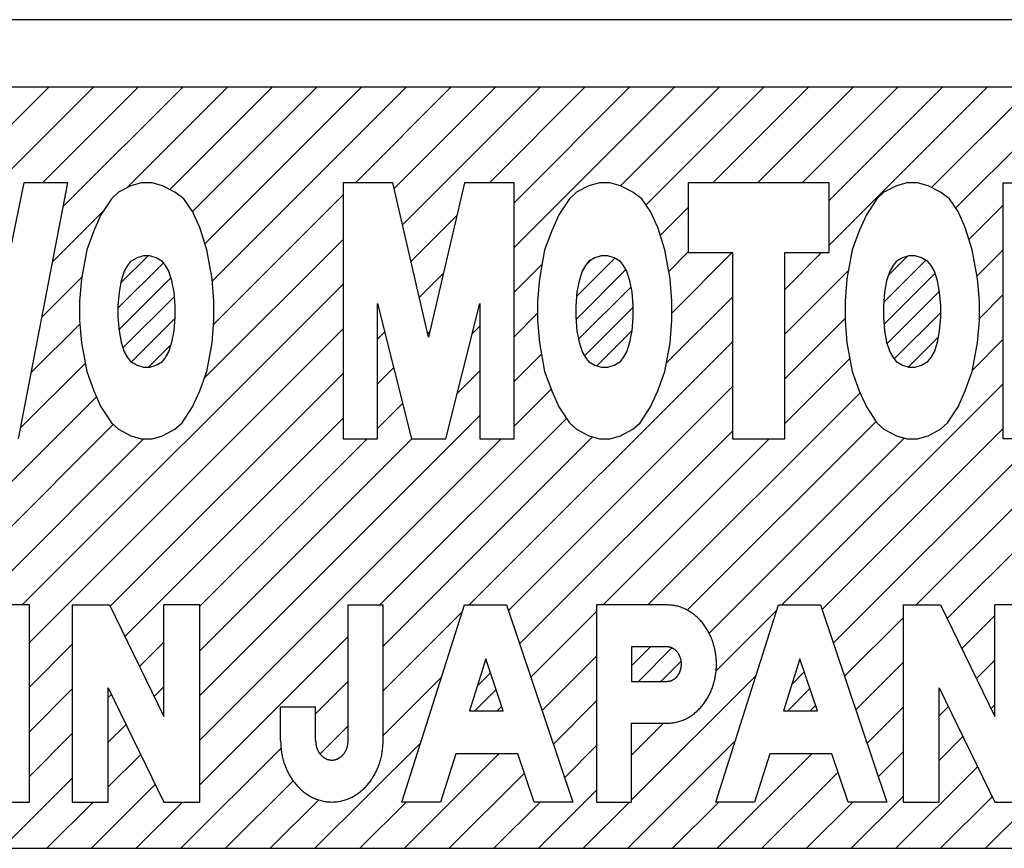
# Model space of a CAD drawing. Units: inches. Extents: x -137 to 414, y -58 to 298.
# Drawn here: x 331 to 335, y 125 to 128 of the extents above; entities that cross this region are included whole.
import ezdxf

# ---------------------------------------------------------------- set-up
doc = ezdxf.new("R2010")
doc.units = ezdxf.units.IN
doc.layers.add('1', color=7, linetype='Continuous')
pattern_1 = [(45, (-274.381766, 274.381766), (-0.070710678, -1e-16), [])]

# ---------------------------------------------------------------- blocks, each defined once
blk = doc.blocks.new('_X38')
at = {"layer": '1', "color": 5, "linetype": 'Continuous'}
for p, q in [((331.2079, 127.1856), (331.5102, 127.4878)), ((331.2473, 127.0835), (331.6516, 127.4878)), ((331.2473, 127.0835), (331.6516, 127.4878)), ((331.4908, 127.1856), (331.793, 127.4878)), ((331.5564, 127.1098), (331.9344, 127.4878)), ((331.5564, 127.1098), (331.9344, 127.4878)), ((331.7563, 127.1683), (332.0759, 127.4878)), ((331.8932, 127.1638), (332.2173, 127.4878)), ((331.8932, 127.1638), (332.2173, 127.4878)), ((331.9655, 127.0946), (332.3587, 127.4878)), ((332.0043, 126.992), (332.5001, 127.4878)), ((332.0043, 126.992), (332.5001, 127.4878)), ((332.0277, 126.874), (332.6415, 127.4878)), ((332.4807, 127.1856), (332.783, 127.4878)), ((332.4807, 127.1856), (332.783, 127.4878)), ((332.6035, 127.1669), (332.9244, 127.4878)), ((332.6301, 127.0521), (333.0658, 127.4878)), ((332.6301, 127.0521), (333.0658, 127.4878)), ((332.905, 127.1856), (333.2072, 127.4878)), ((332.9829, 126.9806), (333.4901, 127.4878)), ((332.9829, 127.1221), (333.3486, 127.4878)), ((332.9829, 127.1221), (333.3486, 127.4878)), ((333.3193, 127.1756), (333.6315, 127.4878)), ((333.3193, 127.1756), (333.6315, 127.4878)), ((333.4004, 127.1153), (333.7729, 127.4878)), ((333.6121, 127.1856), (333.9143, 127.4878)), ((333.6121, 127.1856), (333.9143, 127.4878)), ((333.7535, 127.1856), (334.0558, 127.4878)), ((333.895, 127.1856), (334.1972, 127.4878)), ((333.895, 127.1856), (334.1972, 127.4878)), ((333.9795, 126.9873), (334.48, 127.4878)), ((333.9795, 127.1287), (334.3386, 127.4878)), ((333.9795, 126.9873), (334.48, 127.4878)), ((334.3037, 127.17), (334.6214, 127.4878)), ((334.3805, 127.1055), (334.7629, 127.4878)), ((334.3805, 127.1055), (334.7629, 127.4878)), ((332.0317, 126.7366), (332.4424, 127.1473)), ((332.0317, 126.7366), (332.4424, 127.1473)), ((331.5226, 126.9346), (331.6809, 127.0928)), ((333.4451, 127.0186), (333.534, 127.1075)), ((333.4451, 127.0186), (333.534, 127.1075)), ((334.4224, 127.006), (334.5307, 127.1142)), ((332.6568, 126.9374), (332.8023, 127.0829)), ((332.0027, 126.5661), (332.4424, 127.0058)), ((334.4481, 126.8902), (334.5307, 126.9728)), ((334.4481, 126.8902), (334.5307, 126.9728)), ((333.4722, 126.9042), (333.534, 126.9661)), ((333.482, 126.7726), (333.6733, 126.964)), ((333.482, 126.7726), (333.6733, 126.964)), ((333.8398, 126.8476), (333.9562, 126.964)), ((333.8398, 126.8476), (333.9562, 126.964)), ((332.9829, 126.8392), (333.0714, 126.9277)), ((332.9829, 126.8392), (333.0714, 126.9277)), ((333.8398, 126.7062), (334.041, 126.9074)), ((331.4888, 126.7593), (331.6143, 126.8849)), ((331.4888, 126.7593), (331.6143, 126.8849)), ((332.6834, 126.8226), (332.7596, 126.8987)), ((332.6834, 126.8226), (332.7596, 126.8987)), ((331.4265, 125.8485), (332.4424, 126.8644)), ((331.4265, 125.8485), (332.4424, 126.8644)), ((333.4645, 126.6137), (333.6737, 126.823)), ((334.4553, 126.756), (334.5307, 126.8314)), ((332.9829, 126.6978), (333.0573, 126.7722)), ((333.8398, 126.5648), (334.0306, 126.7556)), ((333.8398, 126.5648), (334.0306, 126.7556)), ((331.4493, 125.7299), (332.4424, 126.723)), ((331.455, 126.5841), (331.609, 126.7381)), ((332.8506, 126.7069), (332.8747, 126.731)), ((332.8506, 126.7069), (332.8747, 126.731)), ((332.5506, 126.6898), (332.5733, 126.7125)), ((332.5506, 126.6898), (332.5733, 126.7125)), ((332.7101, 126.7078), (332.7168, 126.7145)), ((334.4341, 126.5933), (334.5307, 126.69)), ((334.4341, 126.5933), (334.5307, 126.69)), ((332.8407, 125.8485), (333.6737, 126.6815)), ((332.8407, 125.8485), (333.6737, 126.6815)), ((332.9829, 126.5564), (333.0694, 126.6429)), ((332.9829, 126.5564), (333.0694, 126.6429)), ((333.8398, 126.4234), (334.0453, 126.6288)), ((331.4212, 126.4089), (331.6256, 126.6133)), ((331.4212, 126.4089), (331.6256, 126.6133)), ((332.5506, 126.5484), (332.6018, 126.5995)), ((331.7049, 125.8441), (332.4424, 126.5816)), ((331.7049, 125.8441), (332.4424, 126.5816)), ((332.8029, 126.5178), (332.8747, 126.5896)), ((332.9648, 125.8312), (333.6737, 126.5401)), ((332.9829, 126.4149), (333.0999, 126.532)), ((333.8306, 125.8485), (334.5307, 126.5485)), ((331.0001, 125.8464), (331.6611, 126.5074)), ((333.4064, 125.8485), (334.078, 126.5201)), ((333.4064, 125.8485), (334.078, 126.5201)), ((332.5506, 126.4069), (332.6302, 126.4866)), ((332.5506, 126.4069), (332.6302, 126.4866)), ((331.7512, 125.749), (332.4424, 126.4402)), ((331.9884, 125.5619), (332.8747, 126.4482)), ((331.9884, 125.5619), (332.8747, 126.4482)), ((332.5579, 125.8485), (333.1485, 126.4391)), ((332.5579, 125.8485), (333.1485, 126.4391)), ((330.8999, 125.6048), (331.7146, 126.4195)), ((330.8999, 125.6048), (331.7146, 126.4195)), ((333.531, 125.8317), (334.1284, 126.4291)), ((334.2549, 125.8485), (334.827, 126.4206)), ((334.2549, 125.8485), (334.827, 126.4206)), ((332.5687, 125.7179), (333.2314, 126.3806)), ((333.0004, 125.7254), (333.6737, 126.3987)), ((333.0004, 125.7254), (333.6737, 126.3987)), ((333.5999, 125.7592), (334.2175, 126.3768)), ((333.5999, 125.7592), (334.2175, 126.3768)), ((333.9576, 125.834), (334.5307, 126.4071)), ((333.9576, 125.834), (334.5307, 126.4071)), ((330.9737, 125.5372), (331.8107, 126.3742)), ((331.9884, 125.4205), (332.9421, 126.3742)), ((331.9884, 125.7034), (332.6592, 126.3742)), ((331.9884, 125.8448), (332.5178, 126.3742)), ((331.9884, 125.8448), (332.5178, 126.3742)), ((333.265, 125.8485), (333.7906, 126.3742)), ((333.9932, 125.7282), (334.6391, 126.3742)), ((334.3534, 125.8056), (334.922, 126.3742)), ((334.4742, 125.0778), (335.6694, 126.273)), ((332.5687, 125.5765), (332.8187, 125.8265)), ((332.5687, 125.5765), (332.8187, 125.8265)), ((333.0361, 125.6196), (333.244, 125.8276)), ((333.6222, 125.64), (333.8141, 125.832)), ((334.0289, 125.6225), (334.2144, 125.808)), ((334.0289, 125.6225), (334.2144, 125.808)), ((334.3997, 125.7104), (334.5042, 125.8149)), ((334.3997, 125.7104), (334.5042, 125.8149)), ((331.4493, 125.5885), (331.5847, 125.7238)), ((331.4493, 125.5885), (331.5847, 125.7238)), ((331.7975, 125.6538), (331.8744, 125.7308)), ((331.7975, 125.6538), (331.8744, 125.7308)), ((331.9884, 125.2791), (332.4578, 125.7485)), ((331.9884, 125.2791), (332.4578, 125.7485)), ((333.0717, 125.5139), (333.244, 125.6862)), ((333.0717, 125.5139), (333.244, 125.6862)), ((334.0645, 125.5167), (334.2144, 125.6666)), ((334.446, 125.6153), (334.5042, 125.6735)), ((332.3549, 125.5041), (332.4578, 125.607)), ((332.5687, 125.4351), (332.753, 125.6194)), ((333.3549, 125.2313), (333.7485, 125.6249)), ((333.3549, 125.2313), (333.7485, 125.6249)), ((331.4493, 125.4471), (331.5847, 125.5824)), ((331.8438, 125.5587), (331.8744, 125.5893)), ((331.6987, 125.555), (331.7087, 125.5651)), ((331.6987, 125.555), (331.7087, 125.5651)), ((333.1074, 125.4081), (333.244, 125.5447)), ((334.1002, 125.4109), (334.2144, 125.5251)), ((334.1002, 125.4109), (334.2144, 125.5251)), ((334.3284, 125.4977), (334.3572, 125.5265)), ((334.4923, 125.5202), (334.5042, 125.5321)), ((334.4923, 125.5202), (334.5042, 125.5321)), ((333.3549, 125.3728), (333.4558, 125.4737)), ((331.6987, 125.4136), (331.755, 125.4699)), ((332.3689, 125.3767), (332.4578, 125.4656)), ((332.3689, 125.3767), (332.4578, 125.4656)), ((331.4493, 125.3057), (331.5847, 125.441)), ((331.4493, 125.3057), (331.5847, 125.441)), ((332.3529, 125.0778), (332.6874, 125.4123)), ((332.3529, 125.0778), (332.6874, 125.4123)), ((333.3428, 125.0778), (333.6829, 125.4179)), ((334.3284, 125.3563), (334.4035, 125.4314)), ((334.3284, 125.3563), (334.4035, 125.4314)), ((331.9286, 125.0778), (332.246, 125.3952)), ((333.1431, 125.3023), (333.244, 125.4033)), ((333.1431, 125.3023), (333.244, 125.4033)), ((334.1358, 125.3052), (334.2144, 125.3837)), ((331.6987, 125.2722), (331.8013, 125.3748)), ((331.6987, 125.2722), (331.8013, 125.3748)), ((332.6357, 125.0778), (332.9348, 125.3769)), ((332.6357, 125.0778), (332.9348, 125.3769)), ((333.6257, 125.0778), (333.9247, 125.3769)), ((333.7671, 125.0778), (334.0082, 125.319)), ((333.7671, 125.0778), (334.0082, 125.319)), ((334.1913, 125.0778), (334.4498, 125.3363)), ((331.3629, 125.0778), (331.5847, 125.2996)), ((332.07, 125.0778), (332.2838, 125.2917)), ((332.07, 125.0778), (332.2838, 125.2917)), ((332.7771, 125.0778), (333.0154, 125.3161)), ((331.6458, 125.0778), (331.8476, 125.2797)), ((333.06, 125.0778), (333.244, 125.2619)), ((331.5043, 125.0778), (331.651, 125.2245)), ((331.5043, 125.0778), (331.651, 125.2245)), ((331.7872, 125.0778), (331.9339, 125.2245)), ((331.7872, 125.0778), (331.9339, 125.2245)), ((332.2114, 125.0778), (332.3648, 125.2312)), ((332.4943, 125.0778), (332.641, 125.2245)), ((332.9185, 125.0778), (333.0653, 125.2245)), ((332.9185, 125.0778), (333.0653, 125.2245)), ((333.2014, 125.0778), (333.3481, 125.2245)), ((333.2014, 125.0778), (333.3481, 125.2245)), ((333.4842, 125.0778), (333.6309, 125.2245)), ((333.4842, 125.0778), (333.6309, 125.2245)), ((333.9085, 125.0778), (334.0552, 125.2245)), ((334.0499, 125.0778), (334.2144, 125.2423)), ((334.0499, 125.0778), (334.2144, 125.2423)), ((334.3328, 125.0778), (334.4961, 125.2411)), ((334.3328, 125.0778), (334.4961, 125.2411))]:
    blk.add_line(p, q, dxfattribs=at)

msp = doc.modelspace()

# ---------------------------------------------------------------- hatches: boundary and pattern name
at = {"layer": '1', "linetype": 'Continuous'}
h = msp.add_hatch(dxfattribs=at)
h.set_pattern_fill('CUSTOM11', color=5, scale=0.05, angle=45, pattern_type=2)
h.set_pattern_definition(pattern_1)
h.paths.add_polyline_path([(331.8299, 126.9542), (331.8098, 126.9542), (331.7897, 126.9481), (331.7695, 126.936), (331.7595, 126.9238), (331.7494, 126.9055), (331.7394, 126.8751), (331.7327, 126.8386), (331.7293, 126.796), (331.7293, 126.7595), (331.7327, 126.7169), (331.7394, 126.6804), (331.7494, 126.6499), (331.7595, 126.6317), (331.7695, 126.6195), (331.7897, 126.6073), (331.8098, 126.6013), (331.8299, 126.6013), (331.85, 126.6073), (331.8701, 126.6195), (331.8802, 126.6317), (331.8902, 126.6499), (331.9003, 126.6804), (331.907, 126.7169), (331.9104, 126.7595), (331.9104, 126.796), (331.907, 126.8386), (331.9003, 126.8751), (331.8902, 126.9055), (331.8802, 126.9238), (331.8701, 126.936), (331.85, 126.9481)])
h = msp.add_hatch(dxfattribs=at)
h.set_pattern_fill('CUSTOM12', color=5, scale=0.05, angle=45, pattern_type=2)
h.set_pattern_definition(pattern_1)
h.paths.add_polyline_path([(333.2791, 126.9542), (333.259, 126.9542), (333.2389, 126.9481), (333.2187, 126.936), (333.2087, 126.9238), (333.1986, 126.9055), (333.1886, 126.8751), (333.1819, 126.8386), (333.1785, 126.796), (333.1785, 126.7595), (333.1819, 126.7169), (333.1886, 126.6804), (333.1986, 126.6499), (333.2087, 126.6317), (333.2187, 126.6195), (333.2389, 126.6073), (333.259, 126.6013), (333.2791, 126.6013), (333.2992, 126.6073), (333.3193, 126.6195), (333.3294, 126.6317), (333.3394, 126.6499), (333.3495, 126.6804), (333.3562, 126.7169), (333.3596, 126.7595), (333.3596, 126.796), (333.3562, 126.8386), (333.3495, 126.8751), (333.3394, 126.9055), (333.3294, 126.9238), (333.3193, 126.936), (333.2992, 126.9481)])
h = msp.add_hatch(dxfattribs=at)
h.set_pattern_fill('CUSTOM13', color=5, scale=0.05, angle=45, pattern_type=2)
h.set_pattern_definition(pattern_1)
h.paths.add_polyline_path([(334.2323, 126.9542), (334.2122, 126.9481), (334.1921, 126.936), (334.182, 126.9238), (334.1719, 126.9055), (334.1619, 126.8751), (334.1552, 126.8386), (334.1518, 126.796), (334.1518, 126.7595), (334.1552, 126.7169), (334.1619, 126.6804), (334.1719, 126.6499), (334.182, 126.6317), (334.1921, 126.6195), (334.2122, 126.6073), (334.2323, 126.6013), (334.2524, 126.6013), (334.2725, 126.6073), (334.2926, 126.6195), (334.3027, 126.6317), (334.3128, 126.6499), (334.3228, 126.6804), (334.3295, 126.7169), (334.3329, 126.7595), (334.3329, 126.796), (334.3295, 126.8386), (334.3228, 126.8751), (334.3128, 126.9055), (334.3027, 126.9238), (334.2926, 126.936), (334.2725, 126.9481), (334.2524, 126.9542)])
h = msp.add_hatch(dxfattribs=at)
h.set_pattern_fill('CUSTOM0', color=5, scale=0.05, angle=45, pattern_type=2)
h.set_pattern_definition(pattern_1)
h.paths.add_polyline_path([(333.3549, 125.7158), (333.3549, 125.6064), (333.4667, 125.6064), (333.4678, 125.6065), (333.4689, 125.6066), (333.47, 125.6067), (333.4711, 125.6068), (333.4722, 125.6069), (333.4732, 125.6071), (333.4743, 125.6072), (333.4754, 125.6074), (333.4765, 125.6077), (333.4775, 125.608), (333.4786, 125.6083), (333.4796, 125.6086), (333.4806, 125.609), (333.4817, 125.6094), (333.4827, 125.6099), (333.4837, 125.6104), (333.4846, 125.6108), (333.4856, 125.6114), (333.4866, 125.6119), (333.4875, 125.6125), (333.4884, 125.613), (333.4893, 125.6137), (333.4902, 125.6143), (333.4911, 125.6149), (333.492, 125.6156), (333.4928, 125.6163), (333.4937, 125.617), (333.4945, 125.6177), (333.4953, 125.6185), (333.4961, 125.6193), (333.4968, 125.62), (333.4976, 125.6208), (333.4983, 125.6217), (333.499, 125.6225), (333.4997, 125.6234), (333.5004, 125.6242), (333.501, 125.6251), (333.5017, 125.626), (333.5023, 125.6269), (333.5029, 125.6278), (333.5035, 125.6287), (333.504, 125.6297), (333.5046, 125.6306), (333.5051, 125.6316), (333.5056, 125.6326), (333.5061, 125.6335), (333.5066, 125.6345), (333.507, 125.6355), (333.5075, 125.6365), (333.5079, 125.6375), (333.5083, 125.6386), (333.5087, 125.6396), (333.509, 125.6406), (333.5094, 125.6417), (333.5097, 125.6427), (333.51, 125.6438), (333.5103, 125.6448), (333.5105, 125.6459), (333.5108, 125.647), (333.511, 125.648), (333.5112, 125.6491), (333.5114, 125.6502), (333.5116, 125.6513), (333.5118, 125.6524), (333.5119, 125.6534), (333.512, 125.6545), (333.5121, 125.6556), (333.5122, 125.6567), (333.5123, 125.6578), (333.5123, 125.6589), (333.5123, 125.66), (333.5123, 125.6611), (333.5123, 125.6622), (333.5123, 125.6633), (333.5123, 125.6644), (333.5122, 125.6655), (333.5121, 125.6666), (333.512, 125.6677), (333.5119, 125.6688), (333.5118, 125.6698), (333.5116, 125.6709), (333.5114, 125.672), (333.5112, 125.6731), (333.511, 125.6742), (333.5108, 125.6752), (333.5105, 125.6763), (333.5103, 125.6774), (333.51, 125.6784), (333.5097, 125.6795), (333.5094, 125.6805), (333.509, 125.6816), (333.5087, 125.6826), (333.5083, 125.6836), (333.5079, 125.6846), (333.5075, 125.6857), (333.507, 125.6867), (333.5066, 125.6877), (333.5061, 125.6887), (333.5056, 125.6896), (333.5051, 125.6906), (333.5046, 125.6916), (333.504, 125.6925), (333.5035, 125.6935), (333.5029, 125.6944), (333.5023, 125.6953), (333.5017, 125.6962), (333.501, 125.6971), (333.5004, 125.698), (333.4997, 125.6988), (333.499, 125.6997), (333.4983, 125.7005), (333.4976, 125.7014), (333.4968, 125.7022), (333.4961, 125.7029), (333.4953, 125.7037), (333.4945, 125.7045), (333.4937, 125.7052), (333.4928, 125.7059), (333.492, 125.7066), (333.4911, 125.7073), (333.4902, 125.7079), (333.4893, 125.7085), (333.4884, 125.7092), (333.4875, 125.7097), (333.4866, 125.7103), (333.4856, 125.7108), (333.4846, 125.7114), (333.4837, 125.7118), (333.4827, 125.7123), (333.4817, 125.7128), (333.4806, 125.7132), (333.4796, 125.7136), (333.4786, 125.7139), (333.4775, 125.7142), (333.4765, 125.7145), (333.4754, 125.7148), (333.4743, 125.715), (333.4732, 125.7151), (333.4722, 125.7153), (333.4711, 125.7154), (333.47, 125.7155), (333.4689, 125.7156), (333.4678, 125.7157), (333.4667, 125.7158)])
h = msp.add_hatch(dxfattribs=at)
h.set_pattern_fill('CUSTOM19', color=5, scale=0.05, angle=45, pattern_type=2)
h.set_pattern_definition(pattern_1)
h.paths.add_polyline_path([(332.8414, 125.5134), (332.9489, 125.5134), (332.8935, 125.6778)])
h = msp.add_hatch(dxfattribs=at)
h.set_pattern_fill('CUSTOM20', color=5, scale=0.05, angle=45, pattern_type=2)
h.set_pattern_definition(pattern_1)
h.paths.add_polyline_path([(333.8872, 125.6778), (333.8351, 125.5134), (333.9427, 125.5134)])

# ---------------------------------------------------------------- linework, layer by layer
at = {"layer": '1', "color": 7, "linetype": 'Continuous'}
for p, q in [((335.1694, 127.7017), (314.1694, 127.7017)), ((335.1194, 127.4878), (314.2194, 127.4878)), ((328.0257, 125.0778), (335.6694, 125.0778))]:
    msp.add_line(p, q, dxfattribs=at)
at = {"layer": '1', "color": 2, "linetype": 'Continuous'}
for p, q in [((331.4311, 127.1856), (331.3287, 126.6866)), ((331.4145, 126.3742), (331.571, 127.1856)), ((331.571, 127.1856), (331.4311, 127.1856)), ((331.731, 127.1552), (331.7087, 127.1349)), ((331.7701, 127.1755), (331.731, 127.1552)), ((331.8037, 127.1856), (331.7701, 127.1755)), ((331.8372, 127.1856), (331.8037, 127.1856)), ((331.8707, 127.1755), (331.8372, 127.1856)), ((331.9098, 127.1552), (331.8707, 127.1755)), ((331.9378, 127.1349), (331.9098, 127.1552)), ((332.4424, 127.1856), (332.4424, 126.3742)), ((332.5991, 127.1856), (332.4424, 127.1856)), ((332.7126, 126.6967), (332.5991, 127.1856)), ((332.8262, 127.1856), (332.7126, 126.6967)), ((332.9829, 127.1856), (332.8262, 127.1856)), ((332.9829, 126.3742), (332.9829, 127.1856)), ((333.1802, 127.1552), (333.1579, 127.1349)), ((333.2193, 127.1755), (333.1802, 127.1552)), ((333.2529, 127.1856), (333.2193, 127.1755)), ((333.2864, 127.1856), (333.2529, 127.1856)), ((333.3199, 127.1755), (333.2864, 127.1856)), ((333.359, 127.1552), (333.3199, 127.1755)), ((333.387, 127.1349), (333.359, 127.1552)), ((333.534, 127.1856), (333.534, 126.964)), ((333.9795, 127.1856), (333.534, 127.1856)), ((333.9795, 126.964), (333.9795, 127.1856)), ((334.1535, 127.1552), (334.1312, 127.1349)), ((334.1926, 127.1755), (334.1535, 127.1552)), ((334.2262, 127.1856), (334.1926, 127.1755)), ((334.2597, 127.1856), (334.2262, 127.1856)), ((334.2932, 127.1755), (334.2597, 127.1856)), ((334.3323, 127.1552), (334.2932, 127.1755)), ((334.3603, 127.1349), (334.3323, 127.1552)), ((334.5307, 127.1856), (334.8047, 127.1856)), ((334.5307, 126.3742), (334.5307, 127.1856)), ((331.7087, 127.1349), (331.6751, 127.0842)), ((331.9657, 127.0943), (331.9378, 127.1349)), ((333.1579, 127.1349), (333.1243, 127.0842)), ((333.4149, 127.0943), (333.387, 127.1349)), ((334.1312, 127.1349), (334.0977, 127.0842)), ((334.3882, 127.0943), (334.3603, 127.1349)), ((331.988, 127.0436), (331.9657, 127.0943)), ((333.4373, 127.0436), (333.4149, 127.0943)), ((334.4106, 127.0436), (334.3882, 127.0943)), ((331.6751, 127.0842), (331.6528, 127.0335)), ((333.1243, 127.0842), (333.102, 127.0335)), ((334.0977, 127.0842), (334.0753, 127.0335)), ((331.6528, 127.0335), (331.6304, 126.9726)), ((332.0104, 126.9726), (331.988, 127.0436)), ((333.102, 127.0335), (333.0796, 126.9726)), ((333.4596, 126.9726), (333.4373, 127.0436)), ((334.0753, 127.0335), (334.053, 126.9726)), ((334.4329, 126.9726), (334.4106, 127.0436)), ((331.6304, 126.9726), (331.6137, 126.8813)), ((332.0272, 126.8813), (332.0104, 126.9726)), ((333.0796, 126.9726), (333.0629, 126.8813)), ((333.4764, 126.8813), (333.4596, 126.9726)), ((334.053, 126.9726), (334.0362, 126.8813)), ((334.4497, 126.8813), (334.4329, 126.9726)), ((331.7897, 126.9481), (331.7695, 126.936)), ((331.8098, 126.9542), (331.7897, 126.9481)), ((331.8299, 126.9542), (331.8098, 126.9542)), ((331.85, 126.9481), (331.8299, 126.9542)), ((331.8701, 126.936), (331.85, 126.9481)), ((333.2389, 126.9481), (333.2187, 126.936)), ((333.259, 126.9542), (333.2389, 126.9481)), ((333.2791, 126.9542), (333.259, 126.9542)), ((333.2992, 126.9481), (333.2791, 126.9542)), ((333.3193, 126.936), (333.2992, 126.9481)), ((333.534, 126.964), (333.6737, 126.964)), ((333.6737, 126.964), (333.6737, 126.3742)), ((333.8398, 126.964), (333.9795, 126.964)), ((333.8398, 126.3742), (333.8398, 126.964)), ((334.2122, 126.9481), (334.1921, 126.936)), ((334.2323, 126.9542), (334.2122, 126.9481)), ((334.2524, 126.9542), (334.2323, 126.9542)), ((334.2725, 126.9481), (334.2524, 126.9542)), ((334.2926, 126.936), (334.2725, 126.9481)), ((331.7595, 126.9238), (331.7494, 126.9055)), ((331.7695, 126.936), (331.7595, 126.9238)), ((331.8802, 126.9238), (331.8701, 126.936)), ((331.8902, 126.9055), (331.8802, 126.9238)), ((333.2087, 126.9238), (333.1986, 126.9055)), ((333.2187, 126.936), (333.2087, 126.9238)), ((333.3294, 126.9238), (333.3193, 126.936)), ((333.3394, 126.9055), (333.3294, 126.9238)), ((334.182, 126.9238), (334.1719, 126.9055)), ((334.1921, 126.936), (334.182, 126.9238)), ((334.3027, 126.9238), (334.2926, 126.936)), ((334.3128, 126.9055), (334.3027, 126.9238)), ((331.6137, 126.8813), (331.6081, 126.8103)), ((331.7394, 126.8751), (331.7327, 126.8386)), ((331.7494, 126.9055), (331.7394, 126.8751)), ((331.9003, 126.8751), (331.8902, 126.9055)), ((331.907, 126.8386), (331.9003, 126.8751)), ((332.0327, 126.8103), (332.0272, 126.8813)), ((333.0629, 126.8813), (333.0573, 126.8103)), ((333.1886, 126.8751), (333.1819, 126.8386)), ((333.1986, 126.9055), (333.1886, 126.8751)), ((333.3495, 126.8751), (333.3394, 126.9055)), ((333.3562, 126.8386), (333.3495, 126.8751)), ((333.482, 126.8103), (333.4764, 126.8813)), ((334.0362, 126.8813), (334.0306, 126.8103)), ((334.1619, 126.8751), (334.1552, 126.8386)), ((334.1719, 126.9055), (334.1619, 126.8751)), ((334.3228, 126.8751), (334.3128, 126.9055)), ((334.3295, 126.8386), (334.3228, 126.8751)), ((334.4553, 126.8103), (334.4497, 126.8813)), ((331.7327, 126.8386), (331.7293, 126.796)), ((331.9104, 126.796), (331.907, 126.8386)), ((333.1819, 126.8386), (333.1785, 126.796)), ((333.3596, 126.796), (333.3562, 126.8386)), ((334.1552, 126.8386), (334.1518, 126.796)), ((334.3329, 126.796), (334.3295, 126.8386)), ((331.6081, 126.8103), (331.6081, 126.7494)), ((331.7293, 126.796), (331.7293, 126.7595)), ((331.9104, 126.7595), (331.9104, 126.796)), ((332.0327, 126.7494), (332.0327, 126.8103)), ((332.5506, 126.8027), (332.6586, 126.3742)), ((332.5506, 126.3742), (332.5506, 126.8027)), ((332.7667, 126.3742), (332.8747, 126.8027)), ((332.8747, 126.8027), (332.8747, 126.3742)), ((333.0573, 126.8103), (333.0573, 126.7494)), ((333.1785, 126.796), (333.1785, 126.7595)), ((333.3596, 126.7595), (333.3596, 126.796)), ((333.482, 126.7494), (333.482, 126.8103)), ((334.0306, 126.8103), (334.0306, 126.7494)), ((334.1518, 126.796), (334.1518, 126.7595)), ((334.3329, 126.7595), (334.3329, 126.796)), ((334.4553, 126.7494), (334.4553, 126.8103)), ((331.7293, 126.7595), (331.7327, 126.7169)), ((331.907, 126.7169), (331.9104, 126.7595)), ((333.1785, 126.7595), (333.1819, 126.7169)), ((333.3562, 126.7169), (333.3596, 126.7595)), ((334.1518, 126.7595), (334.1552, 126.7169)), ((334.3295, 126.7169), (334.3329, 126.7595)), ((331.6081, 126.7494), (331.6137, 126.6784)), ((332.0272, 126.6784), (332.0327, 126.7494)), ((333.0573, 126.7494), (333.0629, 126.6784)), ((333.4764, 126.6784), (333.482, 126.7494)), ((334.0306, 126.7494), (334.0362, 126.6784)), ((334.4497, 126.6784), (334.4553, 126.7494)), ((331.7327, 126.7169), (331.7394, 126.6804)), ((331.9003, 126.6804), (331.907, 126.7169)), ((333.1819, 126.7169), (333.1886, 126.6804)), ((333.3495, 126.6804), (333.3562, 126.7169)), ((334.1552, 126.7169), (334.1619, 126.6804)), ((334.3228, 126.6804), (334.3295, 126.7169)), ((331.6137, 126.6784), (331.6304, 126.5872)), ((331.7394, 126.6804), (331.7494, 126.6499)), ((331.8902, 126.6499), (331.9003, 126.6804)), ((332.0104, 126.5872), (332.0272, 126.6784)), ((333.0629, 126.6784), (333.0796, 126.5872)), ((333.1886, 126.6804), (333.1986, 126.6499)), ((333.3394, 126.6499), (333.3495, 126.6804)), ((333.4596, 126.5872), (333.4764, 126.6784)), ((334.0362, 126.6784), (334.053, 126.5872)), ((334.1619, 126.6804), (334.1719, 126.6499)), ((334.3128, 126.6499), (334.3228, 126.6804)), ((334.4329, 126.5872), (334.4497, 126.6784)), ((331.7494, 126.6499), (331.7595, 126.6317)), ((331.7595, 126.6317), (331.7695, 126.6195)), ((331.8701, 126.6195), (331.8802, 126.6317)), ((331.8802, 126.6317), (331.8902, 126.6499)), ((333.1986, 126.6499), (333.2087, 126.6317)), ((333.2087, 126.6317), (333.2187, 126.6195)), ((333.3193, 126.6195), (333.3294, 126.6317)), ((333.3294, 126.6317), (333.3394, 126.6499)), ((334.1719, 126.6499), (334.182, 126.6317)), ((334.182, 126.6317), (334.1921, 126.6195)), ((334.2926, 126.6195), (334.3027, 126.6317)), ((334.3027, 126.6317), (334.3128, 126.6499)), ((331.7695, 126.6195), (331.7897, 126.6073)), ((331.7897, 126.6073), (331.8098, 126.6013)), ((331.8098, 126.6013), (331.8299, 126.6013)), ((331.8299, 126.6013), (331.85, 126.6073)), ((331.85, 126.6073), (331.8701, 126.6195)), ((333.2187, 126.6195), (333.2389, 126.6073)), ((333.2389, 126.6073), (333.259, 126.6013)), ((333.259, 126.6013), (333.2791, 126.6013)), ((333.2791, 126.6013), (333.2992, 126.6073)), ((333.2992, 126.6073), (333.3193, 126.6195)), ((334.1921, 126.6195), (334.2122, 126.6073)), ((334.2122, 126.6073), (334.2323, 126.6013)), ((334.2323, 126.6013), (334.2524, 126.6013)), ((334.2524, 126.6013), (334.2725, 126.6073)), ((334.2725, 126.6073), (334.2926, 126.6195)), ((331.6304, 126.5872), (331.6528, 126.5263)), ((331.988, 126.5263), (332.0104, 126.5872)), ((333.0796, 126.5872), (333.102, 126.5263)), ((333.4373, 126.5263), (333.4596, 126.5872)), ((334.053, 126.5872), (334.0753, 126.5263)), ((334.4106, 126.5263), (334.4329, 126.5872)), ((331.6528, 126.5263), (331.6751, 126.4756)), ((331.9657, 126.4756), (331.988, 126.5263)), ((333.102, 126.5263), (333.1243, 126.4756)), ((333.4149, 126.4756), (333.4373, 126.5263)), ((334.0753, 126.5263), (334.0977, 126.4756)), ((334.3882, 126.4756), (334.4106, 126.5263)), ((331.6751, 126.4756), (331.7087, 126.4249)), ((331.9322, 126.4249), (331.9657, 126.4756)), ((333.1243, 126.4756), (333.1579, 126.4249)), ((333.3814, 126.4249), (333.4149, 126.4756)), ((334.0977, 126.4756), (334.1312, 126.4249)), ((334.3547, 126.4249), (334.3882, 126.4756)), ((331.7087, 126.4249), (331.731, 126.4046)), ((331.9098, 126.4046), (331.9322, 126.4249)), ((333.1579, 126.4249), (333.1802, 126.4046)), ((333.359, 126.4046), (333.3814, 126.4249)), ((334.1312, 126.4249), (334.1535, 126.4046)), ((334.3323, 126.4046), (334.3547, 126.4249)), ((331.731, 126.4046), (331.7701, 126.3843)), ((331.7701, 126.3843), (331.8037, 126.3742)), ((331.8372, 126.3742), (331.8707, 126.3843)), ((331.8707, 126.3843), (331.9098, 126.4046)), ((333.1802, 126.4046), (333.2193, 126.3843)), ((333.2193, 126.3843), (333.2529, 126.3742)), ((333.2864, 126.3742), (333.3199, 126.3843)), ((333.3199, 126.3843), (333.359, 126.4046)), ((334.1535, 126.4046), (334.1926, 126.3843)), ((334.1926, 126.3843), (334.2262, 126.3742)), ((334.2597, 126.3742), (334.2932, 126.3843)), ((334.2932, 126.3843), (334.3323, 126.4046)), ((331.8037, 126.3742), (331.8372, 126.3742)), ((332.4424, 126.3742), (332.5506, 126.3742)), ((332.6586, 126.3742), (332.7667, 126.3742)), ((332.8747, 126.3742), (332.9829, 126.3742)), ((333.2529, 126.3742), (333.2864, 126.3742)), ((333.6737, 126.3742), (333.8398, 126.3742)), ((334.2262, 126.3742), (334.2597, 126.3742)), ((334.6706, 126.3742), (334.5307, 126.3742)), ((331.4493, 125.8485), (331.3353, 125.8485)), ((331.4493, 125.2245), (331.4493, 125.8485)), ((331.5847, 125.8485), (331.5847, 125.2245)), ((331.5847, 125.8485), (331.7028, 125.8485)), ((331.7028, 125.8485), (331.8744, 125.4957)), ((331.9884, 125.8485), (331.8744, 125.8485)), ((331.8744, 125.4957), (331.8744, 125.8485)), ((331.9884, 125.2245), (331.9884, 125.8485)), ((332.4578, 125.4189), (332.4578, 125.8485)), ((332.4578, 125.8485), (332.5687, 125.8485)), ((332.5687, 125.4189), (332.5687, 125.8485)), ((332.6278, 125.2245), (332.8256, 125.8485)), ((332.8256, 125.8485), (332.9589, 125.8485)), ((332.9589, 125.8485), (333.1693, 125.2245)), ((333.4667, 125.8485), (333.244, 125.8485)), ((333.244, 125.8485), (333.244, 125.2245)), ((333.6216, 125.2245), (333.8194, 125.8485)), ((333.8194, 125.8485), (333.9527, 125.8485)), ((333.9527, 125.8485), (334.163, 125.2245)), ((334.2144, 125.8485), (334.2144, 125.2245)), ((334.2144, 125.8485), (334.3325, 125.8485)), ((334.3325, 125.8485), (334.5042, 125.4957)), ((334.6182, 125.8485), (334.5042, 125.8485)), ((334.5042, 125.4957), (334.5042, 125.8485)), ((333.4667, 125.7158), (333.3549, 125.7158)), ((333.3549, 125.7158), (333.3549, 125.6064)), ((332.8935, 125.6778), (332.8414, 125.5134)), ((332.9489, 125.5134), (332.8935, 125.6778)), ((333.8872, 125.6778), (333.8351, 125.5134)), ((333.9427, 125.5134), (333.8872, 125.6778)), ((333.3549, 125.6064), (333.4667, 125.6064)), ((331.6987, 125.2245), (331.6987, 125.5857)), ((331.6987, 125.5857), (331.8744, 125.2245)), ((334.3284, 125.2245), (334.3284, 125.5857)), ((334.3284, 125.5857), (334.5042, 125.2245)), ((332.244, 125.4189), (332.244, 125.5254)), ((332.244, 125.5254), (332.3549, 125.5254)), ((332.3549, 125.4189), (332.3549, 125.5254)), ((332.8414, 125.5134), (332.9489, 125.5134)), ((333.8351, 125.5134), (333.9427, 125.5134)), ((333.3549, 125.2245), (333.3549, 125.4737)), ((333.3549, 125.4737), (333.4667, 125.4737)), ((332.7981, 125.3769), (332.7498, 125.2245)), ((332.995, 125.3769), (332.7981, 125.3769)), ((333.0463, 125.2245), (332.995, 125.3769)), ((333.7918, 125.3769), (333.7435, 125.2245)), ((333.9887, 125.3769), (333.7918, 125.3769)), ((334.0401, 125.2245), (333.9887, 125.3769)), ((331.3353, 125.2245), (331.4493, 125.2245)), ((331.5847, 125.2245), (331.6987, 125.2245)), ((331.8744, 125.2245), (331.9884, 125.2245)), ((332.7498, 125.2245), (332.6278, 125.2245)), ((333.1693, 125.2245), (333.0463, 125.2245)), ((333.244, 125.2245), (333.3549, 125.2245)), ((333.7435, 125.2245), (333.6216, 125.2245)), ((334.163, 125.2245), (334.0401, 125.2245)), ((334.2144, 125.2245), (334.3284, 125.2245)), ((334.5042, 125.2245), (334.6182, 125.2245))]:
    msp.add_line(p, q, dxfattribs=at)
for points in [[(333.4667, 125.4737), (333.4705, 125.474), (333.4742, 125.4742), (333.478, 125.4745), (333.4817, 125.4749), (333.4854, 125.4753), (333.4892, 125.4758), (333.4929, 125.4764), (333.4965, 125.4771), (333.5002, 125.478), (333.5038, 125.4789), (333.5074, 125.48), (333.511, 125.4812), (333.5145, 125.4825), (333.518, 125.484), (333.5215, 125.4855), (333.5249, 125.4871), (333.5282, 125.4888), (333.5316, 125.4905), (333.5348, 125.4924), (333.5381, 125.4943), (333.5413, 125.4963), (333.5444, 125.4984), (333.5475, 125.5005), (333.5505, 125.5028), (333.5535, 125.5051), (333.5564, 125.5075), (333.5592, 125.5099), (333.562, 125.5124), (333.5648, 125.515), (333.5674, 125.5176), (333.5701, 125.5203), (333.5726, 125.5231), (333.5751, 125.5259), (333.5776, 125.5287), (333.5799, 125.5317), (333.5823, 125.5346), (333.5845, 125.5376), (333.5867, 125.5407), (333.5888, 125.5438), (333.5909, 125.5469), (333.5929, 125.5501), (333.5948, 125.5533), (333.5967, 125.5566), (333.5985, 125.5599), (333.6002, 125.5632), (333.6019, 125.5666), (333.6035, 125.57), (333.6051, 125.5734), (333.6066, 125.5769), (333.608, 125.5803), (333.6094, 125.5838), (333.6107, 125.5874), (333.6119, 125.5909), (333.6131, 125.5945), (333.6142, 125.5981), (333.6152, 125.6017), (333.6162, 125.6053), (333.6171, 125.609), (333.618, 125.6126), (333.6187, 125.6163), (333.6195, 125.62), (333.6201, 125.6237), (333.6207, 125.6274), (333.6213, 125.6311), (333.6217, 125.6349), (333.6221, 125.6386), (333.6225, 125.6423), (333.6228, 125.6461), (333.623, 125.6498), (333.6232, 125.6536), (333.6232, 125.6573), (333.6233, 125.6611), (333.6232, 125.6649), (333.6232, 125.6686), (333.623, 125.6724), (333.6228, 125.6761), (333.6225, 125.6799), (333.6221, 125.6836), (333.6217, 125.6873), (333.6213, 125.6911), (333.6207, 125.6948), (333.6201, 125.6985), (333.6195, 125.7022), (333.6187, 125.7059), (333.618, 125.7096), (333.6171, 125.7132), (333.6162, 125.7169), (333.6152, 125.7205), (333.6142, 125.7241), (333.6131, 125.7277), (333.6119, 125.7313), (333.6107, 125.7348), (333.6094, 125.7384), (333.608, 125.7419), (333.6066, 125.7453), (333.6051, 125.7488), (333.6035, 125.7522), (333.6019, 125.7556), (333.6002, 125.759), (333.5985, 125.7623), (333.5967, 125.7656), (333.5948, 125.7689), (333.5929, 125.7721), (333.5909, 125.7753), (333.5888, 125.7784), (333.5867, 125.7815), (333.5845, 125.7846), (333.5823, 125.7876), (333.5799, 125.7905), (333.5776, 125.7935), (333.5751, 125.7963), (333.5726, 125.7991), (333.5701, 125.8019), (333.5674, 125.8046), (333.5648, 125.8072), (333.562, 125.8098), (333.5592, 125.8123), (333.5564, 125.8147), (333.5535, 125.8171), (333.5505, 125.8194), (333.5475, 125.8217), (333.5444, 125.8238), (333.5413, 125.8259), (333.5381, 125.8279), (333.5348, 125.8298), (333.5316, 125.8317), (333.5282, 125.8334), (333.5249, 125.8351), (333.5215, 125.8367), (333.518, 125.8382), (333.5145, 125.8397), (333.511, 125.841), (333.5074, 125.8422), (333.5038, 125.8433), (333.5002, 125.8442), (333.4965, 125.8451), (333.4929, 125.8458), (333.4892, 125.8464), (333.4854, 125.8469), (333.4817, 125.8473), (333.478, 125.8477), (333.4742, 125.848), (333.4705, 125.8482), (333.4667, 125.8485)], [(333.4667, 125.6064), (333.4678, 125.6065), (333.4689, 125.6066), (333.47, 125.6067), (333.4711, 125.6068), (333.4722, 125.6069), (333.4732, 125.6071), (333.4743, 125.6072), (333.4754, 125.6074), (333.4765, 125.6077), (333.4775, 125.608), (333.4786, 125.6083), (333.4796, 125.6086), (333.4806, 125.609), (333.4817, 125.6094), (333.4827, 125.6099), (333.4837, 125.6104), (333.4846, 125.6108), (333.4856, 125.6114), (333.4866, 125.6119), (333.4875, 125.6125), (333.4884, 125.613), (333.4893, 125.6137), (333.4902, 125.6143), (333.4911, 125.6149), (333.492, 125.6156), (333.4928, 125.6163), (333.4937, 125.617), (333.4945, 125.6177), (333.4953, 125.6185), (333.4961, 125.6193), (333.4968, 125.62), (333.4976, 125.6208), (333.4983, 125.6217), (333.499, 125.6225), (333.4997, 125.6234), (333.5004, 125.6242), (333.501, 125.6251), (333.5017, 125.626), (333.5023, 125.6269), (333.5029, 125.6278), (333.5035, 125.6287), (333.504, 125.6297), (333.5046, 125.6306), (333.5051, 125.6316), (333.5056, 125.6326), (333.5061, 125.6335), (333.5066, 125.6345), (333.507, 125.6355), (333.5075, 125.6365), (333.5079, 125.6375), (333.5083, 125.6386), (333.5087, 125.6396), (333.509, 125.6406), (333.5094, 125.6417), (333.5097, 125.6427), (333.51, 125.6438), (333.5103, 125.6448), (333.5105, 125.6459), (333.5108, 125.647), (333.511, 125.648), (333.5112, 125.6491), (333.5114, 125.6502), (333.5116, 125.6513), (333.5118, 125.6524), (333.5119, 125.6534), (333.512, 125.6545), (333.5121, 125.6556), (333.5122, 125.6567), (333.5123, 125.6578), (333.5123, 125.6589), (333.5123, 125.66), (333.5123, 125.6611), (333.5123, 125.6622), (333.5123, 125.6633), (333.5123, 125.6644), (333.5122, 125.6655), (333.5121, 125.6666), (333.512, 125.6677), (333.5119, 125.6688), (333.5118, 125.6698), (333.5116, 125.6709), (333.5114, 125.672), (333.5112, 125.6731), (333.511, 125.6742), (333.5108, 125.6752), (333.5105, 125.6763), (333.5103, 125.6774), (333.51, 125.6784), (333.5097, 125.6795), (333.5094, 125.6805), (333.509, 125.6816), (333.5087, 125.6826), (333.5083, 125.6836), (333.5079, 125.6846), (333.5075, 125.6857), (333.507, 125.6867), (333.5066, 125.6877), (333.5061, 125.6887), (333.5056, 125.6896), (333.5051, 125.6906), (333.5046, 125.6916), (333.504, 125.6925), (333.5035, 125.6935), (333.5029, 125.6944), (333.5023, 125.6953), (333.5017, 125.6962), (333.501, 125.6971), (333.5004, 125.698), (333.4997, 125.6988), (333.499, 125.6997), (333.4983, 125.7005), (333.4976, 125.7014), (333.4968, 125.7022), (333.4961, 125.7029), (333.4953, 125.7037), (333.4945, 125.7045), (333.4937, 125.7052), (333.4928, 125.7059), (333.492, 125.7066), (333.4911, 125.7073), (333.4902, 125.7079), (333.4893, 125.7085), (333.4884, 125.7092), (333.4875, 125.7097), (333.4866, 125.7103), (333.4856, 125.7108), (333.4846, 125.7114), (333.4837, 125.7118), (333.4827, 125.7123), (333.4817, 125.7128), (333.4806, 125.7132), (333.4796, 125.7136), (333.4786, 125.7139), (333.4775, 125.7142), (333.4765, 125.7145), (333.4754, 125.7148), (333.4743, 125.715), (333.4732, 125.7151), (333.4722, 125.7153), (333.4711, 125.7154), (333.47, 125.7155), (333.4689, 125.7156), (333.4678, 125.7157), (333.4667, 125.7158)], [(332.244, 125.4189), (332.2442, 125.415), (332.2444, 125.4111), (332.2446, 125.4072), (332.2448, 125.4033), (332.2451, 125.3994), (332.2454, 125.3955), (332.2458, 125.3917), (332.2462, 125.3878), (332.2467, 125.384), (332.2473, 125.3801), (332.2479, 125.3763), (332.2487, 125.3724), (332.2495, 125.3686), (332.2503, 125.3648), (332.2513, 125.3611), (332.2523, 125.3573), (332.2534, 125.3536), (332.2546, 125.3498), (332.2558, 125.3461), (332.2571, 125.3424), (332.2585, 125.3388), (332.2599, 125.3351), (332.2614, 125.3315), (332.2629, 125.328), (332.2645, 125.3244), (332.2662, 125.3209), (332.2679, 125.3174), (332.2697, 125.314), (332.2716, 125.3105), (332.2735, 125.3072), (332.2755, 125.3038), (332.2776, 125.3005), (332.2797, 125.2972), (332.2819, 125.294), (332.2842, 125.2909), (332.2865, 125.2877), (332.2889, 125.2847), (332.2914, 125.2816), (332.2939, 125.2787), (332.2965, 125.2758), (332.2992, 125.2729), (332.3019, 125.2701), (332.3047, 125.2674), (332.3075, 125.2647), (332.3104, 125.2621), (332.3134, 125.2596), (332.3164, 125.2571), (332.3195, 125.2547), (332.3226, 125.2524), (332.3258, 125.2501), (332.329, 125.248), (332.3323, 125.2459), (332.3357, 125.2439), (332.3391, 125.242), (332.3425, 125.2402), (332.346, 125.2384), (332.3496, 125.2368), (332.3532, 125.2353), (332.3568, 125.2338), (332.3604, 125.2325), (332.3641, 125.2312), (332.3679, 125.2301), (332.3716, 125.229), (332.3754, 125.2281), (332.3792, 125.2273), (332.3831, 125.2265), (332.3869, 125.2259), (332.3908, 125.2254), (332.3947, 125.225), (332.3986, 125.2248), (332.4025, 125.2246), (332.4064, 125.2245), (332.4103, 125.2246), (332.4142, 125.2248), (332.418, 125.225), (332.4219, 125.2254), (332.4258, 125.2259), (332.4297, 125.2265), (332.4335, 125.2273), (332.4373, 125.2281), (332.4411, 125.229), (332.4448, 125.2301), (332.4486, 125.2312), (332.4523, 125.2325), (332.4559, 125.2338), (332.4596, 125.2353), (332.4631, 125.2368), (332.4667, 125.2384), (332.4702, 125.2402), (332.4736, 125.242), (332.477, 125.2439), (332.4804, 125.2459), (332.4837, 125.248), (332.4869, 125.2501), (332.4901, 125.2524), (332.4932, 125.2547), (332.4963, 125.2571), (332.4993, 125.2596), (332.5023, 125.2621), (332.5052, 125.2647), (332.508, 125.2674), (332.5108, 125.2701), (332.5135, 125.2729), (332.5162, 125.2758), (332.5188, 125.2787), (332.5213, 125.2816), (332.5238, 125.2847), (332.5262, 125.2877), (332.5285, 125.2909), (332.5308, 125.294), (332.533, 125.2972), (332.5351, 125.3005), (332.5372, 125.3038), (332.5392, 125.3072), (332.5411, 125.3105), (332.543, 125.314), (332.5448, 125.3174), (332.5465, 125.3209), (332.5482, 125.3244), (332.5498, 125.328), (332.5514, 125.3315), (332.5528, 125.3351), (332.5543, 125.3388), (332.5556, 125.3424), (332.5569, 125.3461), (332.5581, 125.3498), (332.5593, 125.3536), (332.5604, 125.3573), (332.5614, 125.3611), (332.5624, 125.3648), (332.5633, 125.3686), (332.5641, 125.3724), (332.5648, 125.3763), (332.5654, 125.3801), (332.566, 125.384), (332.5665, 125.3878), (332.5669, 125.3917), (332.5673, 125.3955), (332.5676, 125.3994), (332.5679, 125.4033), (332.5681, 125.4072), (332.5683, 125.4111), (332.5685, 125.415), (332.5687, 125.4189)], [(332.3549, 125.4189), (332.355, 125.4177), (332.355, 125.4164), (332.3551, 125.4152), (332.3552, 125.414), (332.3552, 125.4127), (332.3553, 125.4115), (332.3555, 125.4103), (332.3556, 125.409), (332.3557, 125.4078), (332.3559, 125.4066), (332.3561, 125.4054), (332.3564, 125.4042), (332.3566, 125.4029), (332.3569, 125.4017), (332.3572, 125.4005), (332.3575, 125.3994), (332.3579, 125.3982), (332.3582, 125.397), (332.3586, 125.3958), (332.359, 125.3946), (332.3595, 125.3935), (332.3599, 125.3923), (332.3604, 125.3912), (332.3609, 125.39), (332.3614, 125.3889), (332.3619, 125.3878), (332.3625, 125.3867), (332.363, 125.3856), (332.3636, 125.3845), (332.3642, 125.3834), (332.3649, 125.3824), (332.3655, 125.3813), (332.3662, 125.3803), (332.3669, 125.3793), (332.3676, 125.3783), (332.3684, 125.3773), (332.3691, 125.3763), (332.3699, 125.3754), (332.3707, 125.3744), (332.3715, 125.3735), (332.3724, 125.3726), (332.3732, 125.3717), (332.3741, 125.3708), (332.375, 125.37), (332.3759, 125.3692), (332.3769, 125.3683), (332.3778, 125.3676), (332.3788, 125.3668), (332.3798, 125.3661), (332.3808, 125.3654), (332.3818, 125.3647), (332.3829, 125.364), (332.3839, 125.3634), (332.385, 125.3628), (332.3861, 125.3622), (332.3872, 125.3616), (332.3884, 125.3611), (332.3895, 125.3606), (332.3906, 125.3602), (332.3918, 125.3597), (332.393, 125.3594), (332.3942, 125.359), (332.3953, 125.3587), (332.3965, 125.3584), (332.3978, 125.3581), (332.399, 125.3579), (332.4002, 125.3577), (332.4014, 125.3575), (332.4027, 125.3574), (332.4039, 125.3573), (332.4051, 125.3572), (332.4064, 125.3572), (332.4076, 125.3572), (332.4088, 125.3573), (332.4101, 125.3574), (332.4113, 125.3575), (332.4125, 125.3577), (332.4137, 125.3579), (332.415, 125.3581), (332.4162, 125.3584), (332.4174, 125.3587), (332.4186, 125.359), (332.4197, 125.3594), (332.4209, 125.3597), (332.4221, 125.3602), (332.4232, 125.3606), (332.4244, 125.3611), (332.4255, 125.3616), (332.4266, 125.3622), (332.4277, 125.3628), (332.4288, 125.3634), (332.4298, 125.364), (332.4309, 125.3647), (332.4319, 125.3654), (332.4329, 125.3661), (332.4339, 125.3668), (332.4349, 125.3676), (332.4358, 125.3683), (332.4368, 125.3692), (332.4377, 125.37), (332.4386, 125.3708), (332.4395, 125.3717), (332.4403, 125.3726), (332.4412, 125.3735), (332.442, 125.3744), (332.4428, 125.3754), (332.4436, 125.3763), (332.4444, 125.3773), (332.4451, 125.3783), (332.4458, 125.3793), (332.4465, 125.3803), (332.4472, 125.3813), (332.4478, 125.3824), (332.4485, 125.3834), (332.4491, 125.3845), (332.4497, 125.3856), (332.4503, 125.3867), (332.4508, 125.3878), (332.4513, 125.3889), (332.4518, 125.39), (332.4523, 125.3912), (332.4528, 125.3923), (332.4533, 125.3935), (332.4537, 125.3946), (332.4541, 125.3958), (332.4545, 125.397), (332.4548, 125.3982), (332.4552, 125.3994), (332.4555, 125.4005), (332.4558, 125.4017), (332.4561, 125.4029), (332.4564, 125.4042), (332.4566, 125.4054), (332.4568, 125.4066), (332.457, 125.4078), (332.4571, 125.409), (332.4573, 125.4103), (332.4574, 125.4115), (332.4575, 125.4127), (332.4576, 125.414), (332.4576, 125.4152), (332.4577, 125.4164), (332.4578, 125.4177), (332.4578, 125.4189)]]:
    msp.add_lwpolyline(points, dxfattribs=at)

# ---------------------------------------------------------------- block references
at = {"layer": '1'}
msp.add_blockref('_X38', (0, 0), dxfattribs=at)

doc.saveas('drawing.dxf')
